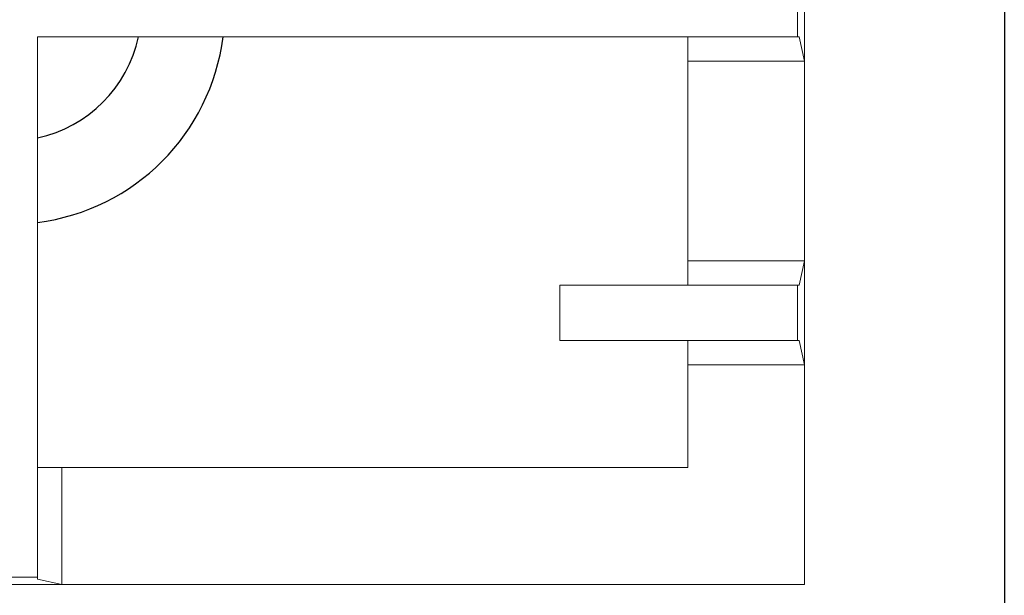
# Model space of a CAD drawing. Units: millimetres. Extents: x 1899 to 4946, y 1015 to 4229.
# Drawn here: x 2791 to 2961, y 2920 to 3019 of the extents above; entities that cross this region are included whole.
import ezdxf

# ---------------------------------------------------------------- set-up
doc = ezdxf.new("R2010")
doc.units = ezdxf.units.MM
doc.layers.add('Layer1', color=7, linetype='Continuous')

msp = doc.modelspace()

# ---------------------------------------------------------------- linework, layer by layer
at = {"layer": 'Layer1', "color": 0, "linetype": 'Continuous', "lineweight": 0}
for p, q in [((2926.76, 3029.93), (2926.76, 3011.96)), ((2926.76, 3029.93), (2926.76, 3011.96)), ((2926.76, 3029.93), (2926.76, 3011.96)), ((2925.51, 3025.73), (2925.51, 3016.16)), ((2925.51, 3025.73), (2925.51, 3016.16)), ((2925.51, 3025.73), (2925.51, 3016.16)), ((2794.08, 2922.72), (2794.08, 3016.16)), ((2925.51, 3016.16), (2794.08, 3016.16)), ((2794.08, 2922.72), (2794.08, 3016.16)), ((2925.51, 3016.16), (2794.08, 3016.16)), ((2794.08, 2922.72), (2794.08, 3016.16)), ((2925.51, 3016.16), (2794.08, 3016.16)), ((2906.56, 3011.96), (2906.56, 3016.16)), ((2906.56, 3011.96), (2906.56, 3016.16)), ((2906.56, 3011.96), (2906.56, 3016.16)), ((2925.51, 3016.16), (2925.82, 3016.16)), ((2925.51, 3016.16), (2925.82, 3016.16)), ((2925.51, 3016.16), (2925.82, 3016.16)), ((2926.76, 3011.96), (2925.82, 3016.16)), ((2926.76, 3011.96), (2925.82, 3016.16)), ((2926.76, 3011.96), (2925.82, 3016.16)), ((2926.76, 3011.96), (2906.56, 3011.96)), ((2906.56, 3011.96), (2906.56, 2977.43)), ((2926.76, 3011.96), (2906.56, 3011.96)), ((2906.56, 3011.96), (2906.56, 2977.43)), ((2926.76, 3011.96), (2906.56, 3011.96)), ((2906.56, 3011.96), (2906.56, 2977.43)), ((2926.76, 3011.96), (2926.76, 2977.43)), ((2926.76, 3011.96), (2926.76, 2977.43)), ((2926.76, 3011.96), (2926.76, 2977.43)), ((2926.76, 2977.43), (2906.56, 2977.43)), ((2906.56, 2977.43), (2906.56, 2973.23)), ((2926.76, 2977.43), (2906.56, 2977.43)), ((2906.56, 2977.43), (2906.56, 2973.23)), ((2926.76, 2977.43), (2906.56, 2977.43)), ((2906.56, 2977.43), (2906.56, 2973.23)), ((2926.76, 2977.43), (2925.82, 2973.23)), ((2926.76, 2977.43), (2925.82, 2973.23)), ((2926.76, 2977.43), (2925.82, 2973.23)), ((2926.76, 2977.43), (2926.76, 2959.46)), ((2926.76, 2977.43), (2926.76, 2959.46)), ((2926.76, 2977.43), (2926.76, 2959.46)), ((2925.51, 2973.23), (2884.41, 2973.23)), ((2884.41, 2973.23), (2884.41, 2963.66)), ((2925.51, 2973.23), (2884.41, 2973.23)), ((2884.41, 2973.23), (2884.41, 2963.66)), ((2925.51, 2973.23), (2884.41, 2973.23)), ((2884.41, 2973.23), (2884.41, 2963.66)), ((2925.51, 2973.23), (2925.82, 2973.23)), ((2925.51, 2973.23), (2925.51, 2963.66)), ((2925.51, 2973.23), (2925.82, 2973.23)), ((2925.51, 2973.23), (2925.51, 2963.66)), ((2925.51, 2973.23), (2925.82, 2973.23)), ((2925.51, 2973.23), (2925.51, 2963.66)), ((2925.51, 2963.66), (2884.41, 2963.66)), ((2925.51, 2963.66), (2884.41, 2963.66)), ((2925.51, 2963.66), (2884.41, 2963.66)), ((2906.56, 2959.46), (2906.56, 2963.66)), ((2906.56, 2959.46), (2906.56, 2963.66)), ((2906.56, 2959.46), (2906.56, 2963.66)), ((2925.51, 2963.66), (2925.82, 2963.66)), ((2925.51, 2963.66), (2925.82, 2963.66)), ((2925.51, 2963.66), (2925.82, 2963.66)), ((2926.76, 2959.46), (2925.82, 2963.66)), ((2926.76, 2959.46), (2925.82, 2963.66)), ((2926.76, 2959.46), (2925.82, 2963.66)), ((2926.76, 2959.46), (2906.56, 2959.46)), ((2906.56, 2941.67), (2906.56, 2959.46)), ((2926.76, 2959.46), (2906.56, 2959.46)), ((2906.56, 2941.67), (2906.56, 2959.46)), ((2926.76, 2959.46), (2906.56, 2959.46)), ((2906.56, 2941.67), (2906.56, 2959.46)), ((2926.76, 2921.48), (2926.76, 2959.46)), ((2926.76, 2921.48), (2926.76, 2959.46)), ((2926.76, 2921.48), (2926.76, 2959.46)), ((2798.28, 2941.67), (2794.08, 2941.67)), ((2798.28, 2921.48), (2798.28, 2941.67)), ((2906.56, 2941.67), (2798.28, 2941.67)), ((2798.28, 2921.48), (2798.28, 2941.67)), ((2906.56, 2941.67), (2798.28, 2941.67)), ((2798.28, 2921.48), (2798.28, 2941.67)), ((2906.56, 2941.67), (2798.28, 2941.67)), ((2794.08, 2922.72), (2784.51, 2922.72)), ((2794.08, 2922.72), (2784.51, 2922.72)), ((2794.08, 2922.72), (2784.51, 2922.72)), ((2794.08, 2922.72), (2794.08, 2922.41)), ((2794.08, 2922.72), (2794.08, 2922.41)), ((2794.08, 2922.72), (2794.08, 2922.41)), ((2798.28, 2921.48), (2780.31, 2921.48)), ((2798.28, 2921.48), (2780.31, 2921.48)), ((2798.28, 2921.48), (2780.31, 2921.48)), ((2798.28, 2921.48), (2794.08, 2922.41)), ((2798.28, 2921.48), (2794.08, 2922.41)), ((2798.28, 2921.48), (2794.08, 2922.41)), ((2926.76, 2921.48), (2798.28, 2921.48)), ((2926.76, 2921.48), (2798.28, 2921.48)), ((2926.76, 2921.48), (2798.28, 2921.48))]:
    msp.add_line(p, q, dxfattribs=at)
at = {"layer": 'Layer1'}
msp.add_lwpolyline([(2341.3, 3350.94), (2961.3, 3350.94), (2961.3, 2830.94), (2341.3, 2830.94)], close=True, dxfattribs=at)
for centre, radius, start, end in [((2789.42, 3020.81), 37.04, 277.2378, 352.7793), ((2789.3, 3020.92), 22.74, 282.1296, 347.8977)]:
    msp.add_arc(centre, radius, start, end, dxfattribs=at)

doc.saveas('drawing.dxf')
